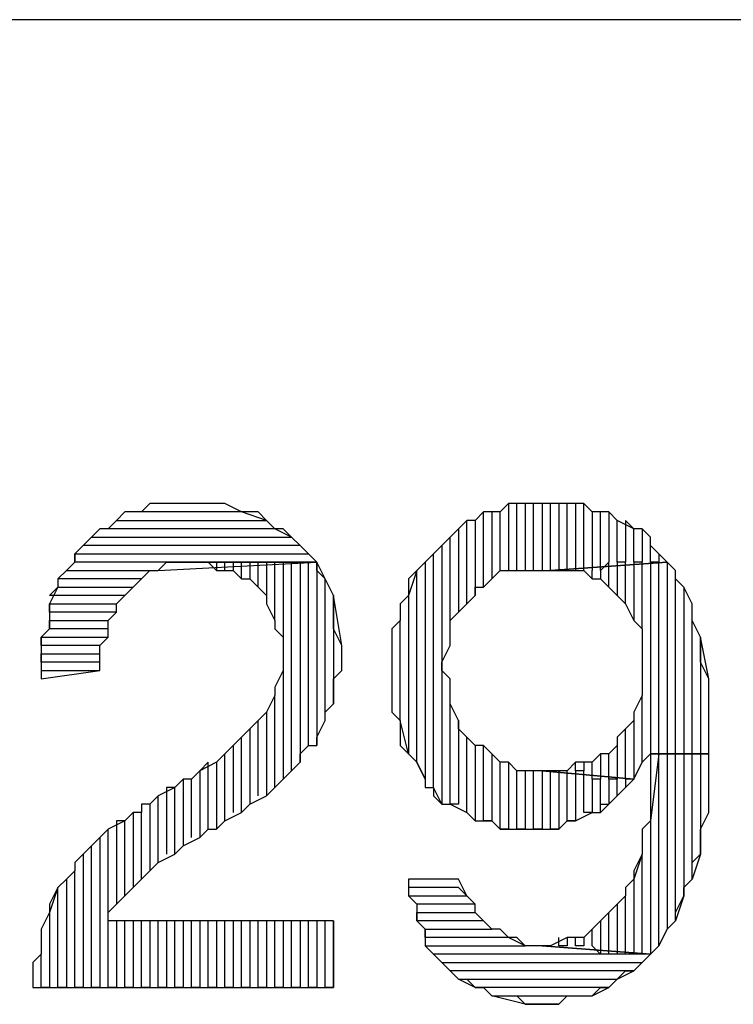
# Model space of a CAD drawing. Units: inches. Extents: x 2.97 to 12.18, y -2.13 to 4.99.
# Drawn here: x 10.99 to 11.08, y -1.9 to -1.78 of the extents above; entities that cross this region are included whole.
import ezdxf

# ---------------------------------------------------------------- set-up
doc = ezdxf.new("R2010")
doc.units = ezdxf.units.IN
doc.header["$MEASUREMENT"] = 0

msp = doc.modelspace()

# ---------------------------------------------------------------- linework, layer by layer
for p, q in [((12.1835, -1.7805), (9.6235, -1.7805)), ((11.0045, -1.8395), (11.0035, -1.8405)), ((11.0055, -1.8395), (11.0045, -1.8395)), ((11.0065, -1.8395), (11.0055, -1.8395)), ((11.0075, -1.8385), (11.0065, -1.8395)), ((11.0185, -1.8395), (11.0065, -1.8395)), ((11.0095, -1.8385), (11.0075, -1.8385)), ((11.0105, -1.8385), (11.0095, -1.8385)), ((11.0125, -1.8385), (11.0105, -1.8385)), ((11.0125, -1.8385), (11.0125, -1.8385)), ((11.0145, -1.8385), (11.0125, -1.8385)), ((11.0155, -1.8385), (11.0145, -1.8385)), ((11.0165, -1.8385), (11.0155, -1.8385)), ((11.0185, -1.8395), (11.0165, -1.8385)), ((11.0215, -1.8405), (11.0185, -1.8395)), ((11.0195, -1.8395), (11.0185, -1.8395)), ((11.0205, -1.8395), (11.0195, -1.8395)), ((11.0215, -1.8405), (11.0205, -1.8395)), ((11.0475, -1.8395), (11.0465, -1.8405)), ((11.0475, -1.8395), (11.0465, -1.8405)), ((11.0475, -1.8485), (11.0475, -1.8395)), ((11.0485, -1.8395), (11.0475, -1.8395)), ((11.0495, -1.8395), (11.0485, -1.8395)), ((11.0485, -1.8395), (11.0485, -1.8475)), ((11.0495, -1.8395), (11.0485, -1.8395)), ((11.0505, -1.8385), (11.0495, -1.8395)), ((11.0495, -1.8465), (11.0495, -1.8395)), ((11.0515, -1.8385), (11.0505, -1.8385)), ((11.0505, -1.8385), (11.0505, -1.8465)), ((11.0525, -1.8385), (11.0505, -1.8385)), ((11.0515, -1.8465), (11.0515, -1.8385)), ((11.0535, -1.8385), (11.0525, -1.8385)), ((11.0525, -1.8385), (11.0525, -1.8465)), ((11.0535, -1.8385), (11.0525, -1.8385)), ((11.0535, -1.8465), (11.0535, -1.8385)), ((11.0545, -1.8385), (11.0535, -1.8385)), ((11.0555, -1.8385), (11.0545, -1.8385)), ((11.0545, -1.8385), (11.0545, -1.8465)), ((11.0565, -1.8385), (11.0545, -1.8385)), ((11.0555, -1.8465), (11.0555, -1.8385)), ((11.0575, -1.8385), (11.0565, -1.8385)), ((11.0565, -1.8385), (11.0565, -1.8465)), ((11.0575, -1.8385), (11.0565, -1.8385)), ((11.0575, -1.8465), (11.0575, -1.8385)), ((11.0595, -1.8385), (11.0575, -1.8385)), ((11.0595, -1.8385), (11.0585, -1.8385)), ((11.0585, -1.8385), (11.0585, -1.8465)), ((11.0595, -1.8465), (11.0595, -1.8385)), ((11.0605, -1.8395), (11.0595, -1.8385)), ((11.0615, -1.8395), (11.0605, -1.8395)), ((11.0605, -1.8395), (11.0605, -1.8465)), ((11.0615, -1.8395), (11.0605, -1.8395)), ((11.0615, -1.8465), (11.0615, -1.8395)), ((11.0625, -1.8395), (11.0615, -1.8395)), ((11.0635, -1.8405), (11.0625, -1.8395)), ((11.0625, -1.8395), (11.0625, -1.8455)), ((11.0635, -1.8405), (11.0625, -1.8395)), ((11.0025, -1.8415), (11.0035, -1.8405)), ((11.0035, -1.8405), (11.0025, -1.8415)), ((11.0035, -1.8405), (11.0215, -1.8405)), ((11.0225, -1.8415), (11.0215, -1.8405)), ((11.0455, -1.8405), (11.0445, -1.8415)), ((11.0455, -1.8405), (11.0445, -1.8415)), ((11.0455, -1.8505), (11.0455, -1.8405)), ((11.0465, -1.8405), (11.0455, -1.8405)), ((11.0465, -1.8405), (11.0465, -1.8495)), ((11.0635, -1.8455), (11.0635, -1.8405)), ((11.0655, -1.8415), (11.0635, -1.8405)), ((11.0655, -1.8415), (11.0645, -1.8405)), ((11.0645, -1.8405), (11.0645, -1.8455)), ((11.0015, -1.8415), (11.0005, -1.8425)), ((11.0025, -1.8415), (11.0015, -1.8415)), ((11.0225, -1.8415), (11.0025, -1.8415)), ((11.0245, -1.8425), (11.0225, -1.8415)), ((11.0235, -1.8415), (11.0225, -1.8415)), ((11.0245, -1.8425), (11.0235, -1.8415)), ((11.0445, -1.8415), (11.0435, -1.8425)), ((11.0445, -1.8415), (11.0445, -1.8515)), ((11.0655, -1.8455), (11.0655, -1.8415)), ((11.0665, -1.8415), (11.0655, -1.8415)), ((11.0675, -1.8425), (11.0665, -1.8415)), ((11.0665, -1.8415), (11.0665, -1.8455)), ((11.0675, -1.8425), (11.0665, -1.8415)), ((10.9995, -1.8435), (11.0005, -1.8425)), ((11.0005, -1.8425), (10.9995, -1.8435)), ((11.0005, -1.8425), (11.0245, -1.8425)), ((11.0255, -1.8435), (11.0245, -1.8425)), ((11.0435, -1.8425), (11.0425, -1.8435)), ((11.0435, -1.8425), (11.0425, -1.8435)), ((11.0435, -1.8555), (11.0435, -1.8425)), ((11.0675, -1.8455), (11.0675, -1.8425)), ((11.0675, -1.8435), (11.0675, -1.8425)), ((10.9995, -1.8435), (10.9985, -1.8445)), ((11.0255, -1.8435), (10.9995, -1.8435)), ((11.0265, -1.8445), (11.0255, -1.8435)), ((11.0265, -1.8445), (11.0255, -1.8435)), ((11.0425, -1.8435), (11.0415, -1.8445)), ((11.0425, -1.8435), (11.0425, -1.8745)), ((11.0685, -1.8445), (11.0675, -1.8435)), ((10.9985, -1.8455), (10.9975, -1.8465)), ((10.9985, -1.8455), (10.9985, -1.8445)), ((10.9985, -1.8445), (11.0265, -1.8445)), ((10.9985, -1.8445), (10.9985, -1.8455)), ((11.0275, -1.8455), (10.9985, -1.8455)), ((11.0085, -1.8465), (11.0275, -1.8455)), ((11.0085, -1.8465), (11.0095, -1.8455)), ((11.0095, -1.8455), (11.0115, -1.8455)), ((11.0115, -1.8455), (11.0125, -1.8455)), ((11.0275, -1.8455), (11.0125, -1.8455)), ((11.0125, -1.8455), (11.0135, -1.8455)), ((11.0125, -1.8455), (11.0275, -1.8455)), ((11.0135, -1.8455), (11.0145, -1.8455)), ((11.0145, -1.8455), (11.0155, -1.8465)), ((11.0165, -1.8455), (11.0155, -1.8455)), ((11.0155, -1.8455), (11.0155, -1.8465)), ((11.0165, -1.8465), (11.0165, -1.8455)), ((11.0185, -1.8455), (11.0175, -1.8455)), ((11.0175, -1.8455), (11.0175, -1.8465)), ((11.0185, -1.8475), (11.0185, -1.8455)), ((11.0205, -1.8455), (11.0195, -1.8455)), ((11.0195, -1.8455), (11.0195, -1.8475)), ((11.0205, -1.8485), (11.0205, -1.8455)), ((11.0225, -1.8455), (11.0215, -1.8455)), ((11.0215, -1.8455), (11.0215, -1.8495)), ((11.0225, -1.8525), (11.0225, -1.8455)), ((11.0245, -1.8455), (11.0235, -1.8455)), ((11.0235, -1.8455), (11.0235, -1.8545)), ((11.0245, -1.8705), (11.0245, -1.8455)), ((11.0265, -1.8455), (11.0255, -1.8455)), ((11.0255, -1.8455), (11.0255, -1.8695)), ((11.0275, -1.8455), (11.0265, -1.8445)), ((11.0265, -1.8675), (11.0265, -1.8455)), ((11.0285, -1.8475), (11.0275, -1.8455)), ((11.0275, -1.8455), (11.0275, -1.8675)), ((11.0275, -1.8465), (11.0275, -1.8455)), ((11.0405, -1.8455), (11.0395, -1.8465)), ((11.0415, -1.8445), (11.0405, -1.8455)), ((11.0415, -1.8445), (11.0405, -1.8455)), ((11.0405, -1.8455), (11.0405, -1.8715)), ((11.0415, -1.8725), (11.0415, -1.8445)), ((11.0695, -1.8455), (11.0555, -1.8465)), ((11.0555, -1.8465), (11.0695, -1.8455)), ((11.0625, -1.8455), (11.0615, -1.8465)), ((11.0625, -1.8485), (11.0625, -1.8455)), ((11.0645, -1.8455), (11.0635, -1.8455)), ((11.0635, -1.8455), (11.0635, -1.8495)), ((11.0645, -1.8505), (11.0645, -1.8455)), ((11.0665, -1.8455), (11.0655, -1.8455)), ((11.0655, -1.8455), (11.0655, -1.8525)), ((11.0665, -1.8455), (11.0655, -1.8455)), ((11.0665, -1.8535), (11.0665, -1.8455)), ((11.0685, -1.8455), (11.0675, -1.8455)), ((11.0675, -1.8455), (11.0675, -1.8685)), ((11.0685, -1.8455), (11.0675, -1.8455)), ((11.0685, -1.8445), (11.0685, -1.8455)), ((11.0695, -1.8455), (11.0685, -1.8445)), ((11.0685, -1.8685), (11.0685, -1.8455)), ((11.0705, -1.8465), (11.0695, -1.8455)), ((11.0695, -1.8455), (11.0695, -1.8685)), ((11.0705, -1.8465), (11.0695, -1.8455)), ((10.9965, -1.8475), (10.9975, -1.8465)), ((10.9975, -1.8465), (10.9965, -1.8475)), ((10.9975, -1.8465), (11.0085, -1.8465)), ((11.0065, -1.8475), (11.0075, -1.8465)), ((11.0075, -1.8465), (11.0085, -1.8465)), ((11.0155, -1.8465), (11.0175, -1.8465)), ((11.0175, -1.8465), (11.0185, -1.8475)), ((11.0285, -1.8475), (11.0275, -1.8465)), ((11.0395, -1.8465), (11.0385, -1.8495)), ((11.0395, -1.8465), (11.0385, -1.8475)), ((11.0395, -1.8695), (11.0395, -1.8465)), ((11.0485, -1.8475), (11.0495, -1.8465)), ((11.0495, -1.8465), (11.0515, -1.8465)), ((11.0515, -1.8465), (11.0525, -1.8465)), ((11.0525, -1.8465), (11.0535, -1.8465)), ((11.0535, -1.8465), (11.0555, -1.8465)), ((11.0555, -1.8465), (11.0555, -1.8465)), ((11.0555, -1.8465), (11.0565, -1.8465)), ((11.0565, -1.8465), (11.0585, -1.8465)), ((11.0585, -1.8465), (11.0595, -1.8465)), ((11.0595, -1.8465), (11.0605, -1.8475)), ((11.0605, -1.8475), (11.0605, -1.8465)), ((11.0615, -1.8465), (11.0615, -1.8475)), ((11.0705, -1.8685), (11.0705, -1.8465)), ((11.0705, -1.8475), (11.0705, -1.8465)), ((11.0065, -1.8475), (10.9965, -1.8475)), ((10.9965, -1.8475), (10.9965, -1.8485)), ((11.0055, -1.8485), (11.0065, -1.8475)), ((11.0055, -1.8485), (11.0065, -1.8475)), ((11.0185, -1.8475), (11.0195, -1.8475)), ((11.0195, -1.8475), (11.0205, -1.8485)), ((11.0285, -1.8645), (11.0285, -1.8475)), ((11.0295, -1.8495), (11.0285, -1.8475)), ((11.0385, -1.8475), (11.0385, -1.8495)), ((11.0475, -1.8485), (11.0485, -1.8475)), ((11.0605, -1.8475), (11.0615, -1.8475)), ((11.0615, -1.8475), (11.0625, -1.8485)), ((11.0715, -1.8485), (11.0705, -1.8475)), ((10.9955, -1.8495), (10.9965, -1.8485)), ((10.9965, -1.8485), (10.9955, -1.8505)), ((10.9965, -1.8485), (11.0055, -1.8485)), ((11.0045, -1.8495), (11.0055, -1.8485)), ((11.0205, -1.8485), (11.0215, -1.8495)), ((11.0465, -1.8495), (11.0465, -1.8485)), ((11.0465, -1.8485), (11.0475, -1.8485)), ((11.0625, -1.8485), (11.0635, -1.8495)), ((11.0725, -1.8505), (11.0715, -1.8485)), ((11.0715, -1.8485), (11.0715, -1.8685)), ((11.0725, -1.8505), (11.0715, -1.8485)), ((11.0045, -1.8495), (10.9955, -1.8495)), ((11.0035, -1.8505), (11.0045, -1.8495)), ((11.0035, -1.8505), (11.0045, -1.8495)), ((11.0215, -1.8495), (11.0215, -1.8505)), ((11.0305, -1.8555), (11.0295, -1.8495)), ((11.0295, -1.8495), (11.0295, -1.8625)), ((11.0295, -1.8505), (11.0295, -1.8495)), ((11.0385, -1.8495), (11.0375, -1.8505)), ((11.0385, -1.8495), (11.0385, -1.8685)), ((11.0455, -1.8505), (11.0465, -1.8495)), ((11.0635, -1.8495), (11.0635, -1.8495)), ((11.0635, -1.8495), (11.0645, -1.8505)), ((10.9955, -1.8515), (10.9955, -1.8505)), ((10.9955, -1.8505), (11.0035, -1.8505)), ((10.9955, -1.8505), (10.9955, -1.8515)), ((11.0035, -1.8515), (11.0035, -1.8505)), ((11.0215, -1.8505), (11.0225, -1.8525)), ((11.0295, -1.8525), (11.0295, -1.8505)), ((11.0375, -1.8505), (11.0375, -1.8505)), ((11.0375, -1.8505), (11.0375, -1.8525)), ((11.0445, -1.8515), (11.0455, -1.8505)), ((11.0645, -1.8505), (11.0655, -1.8525)), ((11.0725, -1.8685), (11.0725, -1.8505)), ((11.0725, -1.8515), (11.0725, -1.8505)), ((11.0035, -1.8515), (10.9955, -1.8515)), ((10.9955, -1.8515), (10.9955, -1.8535)), ((10.9955, -1.8535), (10.9955, -1.8525)), ((10.9955, -1.8525), (11.0025, -1.8525)), ((11.0025, -1.8525), (11.0035, -1.8515)), ((11.0025, -1.8525), (11.0035, -1.8515)), ((11.0025, -1.8545), (11.0025, -1.8525)), ((11.0225, -1.8525), (11.0225, -1.8535)), ((11.0295, -1.8535), (11.0295, -1.8525)), ((11.0375, -1.8525), (11.0365, -1.8535)), ((11.0375, -1.8645), (11.0375, -1.8525)), ((11.0435, -1.8525), (11.0445, -1.8515)), ((11.0435, -1.8545), (11.0435, -1.8525)), ((11.0655, -1.8525), (11.0665, -1.8535)), ((11.0725, -1.8525), (11.0725, -1.8515)), ((11.0735, -1.8545), (11.0725, -1.8525)), ((10.9955, -1.8535), (10.9945, -1.8545)), ((11.0025, -1.8535), (10.9955, -1.8535)), ((11.0025, -1.8545), (11.0025, -1.8535)), ((11.0225, -1.8535), (11.0235, -1.8545)), ((11.0305, -1.8555), (11.0295, -1.8535)), ((11.0365, -1.8535), (11.0365, -1.8555)), ((11.0665, -1.8535), (11.0665, -1.8545)), ((10.9945, -1.8555), (10.9945, -1.8545)), ((10.9945, -1.8545), (11.0025, -1.8545)), ((10.9945, -1.8545), (10.9945, -1.8565)), ((11.0015, -1.8555), (11.0025, -1.8545)), ((11.0235, -1.8545), (11.0235, -1.8565)), ((11.0435, -1.8555), (11.0435, -1.8545)), ((11.0665, -1.8545), (11.0665, -1.8565)), ((11.0745, -1.8595), (11.0735, -1.8545)), ((11.0735, -1.8545), (11.0735, -1.8685)), ((11.0735, -1.8555), (11.0735, -1.8545)), ((11.0015, -1.8555), (10.9945, -1.8555)), ((11.0015, -1.8565), (11.0015, -1.8555)), ((11.0015, -1.8575), (11.0015, -1.8555)), ((11.0305, -1.8585), (11.0305, -1.8555)), ((11.0305, -1.8565), (11.0305, -1.8555)), ((11.0365, -1.8555), (11.0365, -1.8575)), ((11.0425, -1.8575), (11.0435, -1.8555)), ((11.0735, -1.8575), (11.0735, -1.8555)), ((10.9945, -1.8575), (10.9945, -1.8565)), ((10.9945, -1.8565), (11.0015, -1.8565)), ((10.9945, -1.8565), (10.9945, -1.8585)), ((11.0235, -1.8565), (11.0235, -1.8565)), ((11.0235, -1.8565), (11.0235, -1.8585)), ((11.0305, -1.8585), (11.0305, -1.8565)), ((11.0665, -1.8565), (11.0665, -1.8585)), ((11.0015, -1.8575), (10.9945, -1.8575)), ((10.9945, -1.8585), (11.0015, -1.8585)), ((10.9945, -1.8585), (10.9945, -1.8595)), ((10.9945, -1.8595), (11.0015, -1.8585)), ((11.0015, -1.8585), (11.0015, -1.8575)), ((11.0015, -1.8585), (11.0015, -1.8575)), ((11.0235, -1.8585), (11.0225, -1.8605)), ((11.0235, -1.8585), (11.0235, -1.8715)), ((11.0295, -1.8595), (11.0305, -1.8585)), ((11.0365, -1.8575), (11.0365, -1.8585)), ((11.0365, -1.8585), (11.0365, -1.8595)), ((11.0425, -1.8585), (11.0425, -1.8575)), ((11.0435, -1.8595), (11.0425, -1.8585)), ((11.0665, -1.8585), (11.0665, -1.8585)), ((11.0665, -1.8585), (11.0665, -1.8605)), ((11.0745, -1.8595), (11.0735, -1.8575)), ((11.0295, -1.8615), (11.0295, -1.8595)), ((11.0365, -1.8595), (11.0365, -1.8615)), ((11.0435, -1.8745), (11.0435, -1.8595)), ((11.0435, -1.8615), (11.0435, -1.8595)), ((11.0745, -1.8685), (11.0745, -1.8595)), ((11.0745, -1.8605), (11.0745, -1.8595)), ((11.0225, -1.8605), (11.0225, -1.8615)), ((11.0665, -1.8605), (11.0665, -1.8615)), ((11.0745, -1.8625), (11.0745, -1.8605)), ((11.0225, -1.8615), (11.0215, -1.8635)), ((11.0225, -1.8725), (11.0225, -1.8615)), ((11.0225, -1.8615), (11.0225, -1.8615)), ((11.0295, -1.8625), (11.0295, -1.8615)), ((11.0365, -1.8615), (11.0365, -1.8635)), ((11.0435, -1.8625), (11.0435, -1.8615)), ((11.0665, -1.8615), (11.0655, -1.8635)), ((11.0665, -1.8695), (11.0665, -1.8615)), ((11.0285, -1.8635), (11.0295, -1.8625)), ((11.0445, -1.8645), (11.0435, -1.8625)), ((11.0745, -1.8645), (11.0745, -1.8625)), ((11.0215, -1.8635), (11.0205, -1.8645)), ((11.0215, -1.8635), (11.0215, -1.8735)), ((11.0285, -1.8645), (11.0285, -1.8635)), ((11.0365, -1.8635), (11.0375, -1.8645)), ((11.0655, -1.8635), (11.0655, -1.8645)), ((11.0195, -1.8655), (11.0185, -1.8665)), ((11.0205, -1.8645), (11.0195, -1.8655)), ((11.0195, -1.8655), (11.0195, -1.8745)), ((11.0195, -1.8655), (11.0195, -1.8655)), ((11.0205, -1.8735), (11.0205, -1.8645)), ((11.0275, -1.8665), (11.0285, -1.8645)), ((11.0385, -1.8685), (11.0375, -1.8645)), ((11.0375, -1.8645), (11.0375, -1.8665)), ((11.0445, -1.8645), (11.0445, -1.8745)), ((11.0445, -1.8655), (11.0445, -1.8645)), ((11.0455, -1.8665), (11.0445, -1.8655)), ((11.0645, -1.8655), (11.0635, -1.8665)), ((11.0655, -1.8645), (11.0645, -1.8655)), ((11.0645, -1.8715), (11.0645, -1.8655)), ((11.0655, -1.8645), (11.0655, -1.8715)), ((11.0745, -1.8665), (11.0745, -1.8645)), ((11.0185, -1.8665), (11.0175, -1.8675)), ((11.0185, -1.8755), (11.0185, -1.8665)), ((11.0275, -1.8675), (11.0275, -1.8665)), ((11.0375, -1.8665), (11.0375, -1.8675)), ((11.0455, -1.8755), (11.0455, -1.8665)), ((11.0465, -1.8675), (11.0455, -1.8665)), ((11.0635, -1.8665), (11.0635, -1.8675)), ((11.0745, -1.8685), (11.0745, -1.8665)), ((11.0745, -1.8665), (11.0745, -1.8665)), ((11.0175, -1.8675), (11.0165, -1.8685)), ((11.0175, -1.8675), (11.0175, -1.8755)), ((11.0255, -1.8685), (11.0265, -1.8675)), ((11.0265, -1.8675), (11.0275, -1.8675)), ((11.0375, -1.8675), (11.0385, -1.8685)), ((11.0465, -1.8675), (11.0465, -1.8765)), ((11.0475, -1.8675), (11.0465, -1.8675)), ((11.0475, -1.8765), (11.0475, -1.8675)), ((11.0485, -1.8685), (11.0475, -1.8675)), ((11.0635, -1.8675), (11.0625, -1.8685)), ((11.0635, -1.8675), (11.0635, -1.8715)), ((11.0165, -1.8685), (11.0155, -1.8695)), ((11.0165, -1.8765), (11.0165, -1.8685)), ((11.0255, -1.8695), (11.0255, -1.8685)), ((11.0385, -1.8685), (11.0395, -1.8695)), ((11.0485, -1.8685), (11.0485, -1.8765)), ((11.0495, -1.8695), (11.0485, -1.8685)), ((11.0615, -1.8685), (11.0605, -1.8695)), ((11.0615, -1.8685), (11.0615, -1.8715)), ((11.0625, -1.8685), (11.0615, -1.8685)), ((11.0625, -1.8715), (11.0625, -1.8685)), ((11.0675, -1.8685), (11.0665, -1.8695)), ((11.0665, -1.8695), (11.0675, -1.8685)), ((11.0685, -1.8685), (11.0675, -1.8765)), ((11.0745, -1.8685), (11.0675, -1.8685)), ((11.0675, -1.8685), (11.0675, -1.8685)), ((11.0675, -1.8685), (11.0675, -1.8705)), ((11.0675, -1.8685), (11.0745, -1.8685)), ((11.0685, -1.8915), (11.0685, -1.8685)), ((11.0695, -1.8685), (11.0685, -1.8685)), ((11.0705, -1.8685), (11.0695, -1.8685)), ((11.0695, -1.8685), (11.0695, -1.8895)), ((11.0705, -1.8885), (11.0705, -1.8685)), ((11.0715, -1.8685), (11.0705, -1.8685)), ((11.0725, -1.8685), (11.0715, -1.8685)), ((11.0715, -1.8685), (11.0715, -1.8855)), ((11.0725, -1.8835), (11.0725, -1.8685)), ((11.0735, -1.8685), (11.0725, -1.8685)), ((11.0745, -1.8685), (11.0735, -1.8685)), ((11.0735, -1.8685), (11.0735, -1.8805)), ((11.0745, -1.8755), (11.0745, -1.8685)), ((11.0745, -1.8705), (11.0745, -1.8685)), ((11.0145, -1.8695), (11.0135, -1.8705)), ((11.0155, -1.8695), (11.0135, -1.8705)), ((11.0145, -1.8775), (11.0145, -1.8695)), ((11.0155, -1.8695), (11.0155, -1.8775)), ((11.0245, -1.8705), (11.0255, -1.8695)), ((11.0405, -1.8715), (11.0395, -1.8695)), ((11.0395, -1.8695), (11.0405, -1.8715)), ((11.0495, -1.8775), (11.0495, -1.8695)), ((11.0505, -1.8695), (11.0495, -1.8695)), ((11.0505, -1.8695), (11.0505, -1.8775)), ((11.0515, -1.8705), (11.0505, -1.8695)), ((11.0585, -1.8695), (11.0575, -1.8705)), ((11.0585, -1.8705), (11.0585, -1.8695)), ((11.0605, -1.8695), (11.0585, -1.8695)), ((11.0595, -1.8695), (11.0595, -1.8705)), ((11.0605, -1.8715), (11.0605, -1.8695)), ((11.0655, -1.8715), (11.0665, -1.8695)), ((11.0135, -1.8705), (11.0125, -1.8715)), ((11.0135, -1.8705), (11.0135, -1.8785)), ((11.0235, -1.8715), (11.0245, -1.8705)), ((11.0515, -1.8775), (11.0515, -1.8705)), ((11.0535, -1.8705), (11.0515, -1.8705)), ((11.0525, -1.8705), (11.0525, -1.8775)), ((11.0535, -1.8775), (11.0535, -1.8705)), ((11.0545, -1.8705), (11.0535, -1.8705)), ((11.0565, -1.8705), (11.0545, -1.8705)), ((11.0545, -1.8705), (11.0655, -1.8715)), ((11.0545, -1.8705), (11.0545, -1.8775)), ((11.0655, -1.8715), (11.0545, -1.8705)), ((11.0545, -1.8705), (11.0545, -1.8705)), ((11.0555, -1.8775), (11.0555, -1.8705)), ((11.0575, -1.8705), (11.0565, -1.8705)), ((11.0565, -1.8705), (11.0565, -1.8775)), ((11.0575, -1.8765), (11.0575, -1.8705)), ((11.0595, -1.8705), (11.0585, -1.8705)), ((11.0585, -1.8705), (11.0585, -1.8765)), ((11.0595, -1.8755), (11.0595, -1.8705)), ((11.0675, -1.8705), (11.0675, -1.8725)), ((11.0745, -1.8725), (11.0745, -1.8705)), ((11.0105, -1.8725), (11.0085, -1.8735)), ((11.0105, -1.8725), (11.0095, -1.8725)), ((11.0095, -1.8725), (11.0095, -1.8805)), ((11.0115, -1.8715), (11.0105, -1.8725)), ((11.0105, -1.8805), (11.0105, -1.8725)), ((11.0125, -1.8715), (11.0115, -1.8715)), ((11.0115, -1.8715), (11.0115, -1.8795)), ((11.0125, -1.8715), (11.0115, -1.8715)), ((11.0125, -1.8785), (11.0125, -1.8715)), ((11.0215, -1.8735), (11.0225, -1.8725)), ((11.0225, -1.8725), (11.0235, -1.8715)), ((11.0405, -1.8715), (11.0405, -1.8725)), ((11.0405, -1.8725), (11.0415, -1.8725)), ((11.0425, -1.8745), (11.0415, -1.8725)), ((11.0415, -1.8725), (11.0415, -1.8735)), ((11.0615, -1.8715), (11.0605, -1.8715)), ((11.0605, -1.8715), (11.0605, -1.8755)), ((11.0615, -1.8755), (11.0615, -1.8715)), ((11.0635, -1.8715), (11.0625, -1.8715)), ((11.0625, -1.8715), (11.0625, -1.8745)), ((11.0635, -1.8735), (11.0635, -1.8715)), ((11.0645, -1.8725), (11.0635, -1.8735)), ((11.0635, -1.8735), (11.0645, -1.8725)), ((11.0655, -1.8715), (11.0645, -1.8715)), ((11.0645, -1.8715), (11.0645, -1.8725)), ((11.0645, -1.8725), (11.0655, -1.8715)), ((11.0675, -1.8725), (11.0675, -1.8745)), ((11.0745, -1.8735), (11.0745, -1.8725)), ((11.0085, -1.8735), (11.0075, -1.8745)), ((11.0085, -1.8735), (11.0075, -1.8745)), ((11.0085, -1.8815), (11.0085, -1.8735)), ((11.0195, -1.8745), (11.0215, -1.8735)), ((11.0415, -1.8735), (11.0425, -1.8745)), ((11.0625, -1.8745), (11.0635, -1.8735)), ((11.0745, -1.8755), (11.0745, -1.8735)), ((11.0075, -1.8745), (11.0065, -1.8745)), ((11.0065, -1.8745), (11.0065, -1.8755)), ((11.0075, -1.8745), (11.0075, -1.8825)), ((11.0185, -1.8755), (11.0195, -1.8745)), ((11.0425, -1.8745), (11.0435, -1.8745)), ((11.0445, -1.8745), (11.0435, -1.8745)), ((11.0435, -1.8745), (11.0455, -1.8755)), ((11.0625, -1.8745), (11.0615, -1.8755)), ((11.0615, -1.8755), (11.0615, -1.8745)), ((11.0615, -1.8745), (11.0625, -1.8745)), ((11.0675, -1.8745), (11.0675, -1.8765)), ((11.0055, -1.8755), (11.0045, -1.8765)), ((11.0065, -1.8755), (11.0055, -1.8755)), ((11.0055, -1.8755), (11.0055, -1.8845)), ((11.0065, -1.8755), (11.0055, -1.8755)), ((11.0065, -1.8835), (11.0065, -1.8755)), ((11.0165, -1.8765), (11.0185, -1.8755)), ((11.0465, -1.8765), (11.0455, -1.8755)), ((11.0455, -1.8755), (11.0465, -1.8765)), ((11.0585, -1.8765), (11.0605, -1.8755)), ((11.0605, -1.8755), (11.0595, -1.8755)), ((11.0605, -1.8755), (11.0615, -1.8755)), ((11.0735, -1.8775), (11.0745, -1.8755)), ((11.0045, -1.8765), (11.0025, -1.8775)), ((11.0045, -1.8765), (11.0035, -1.8765)), ((11.0035, -1.8765), (11.0035, -1.8865)), ((11.0045, -1.8855), (11.0045, -1.8765)), ((11.0155, -1.8775), (11.0165, -1.8765)), ((11.0165, -1.8765), (11.0165, -1.8765)), ((11.0165, -1.8765), (11.0165, -1.8765)), ((11.0465, -1.8765), (11.0475, -1.8765)), ((11.0485, -1.8765), (11.0475, -1.8765)), ((11.0475, -1.8765), (11.0485, -1.8765)), ((11.0485, -1.8765), (11.0495, -1.8775)), ((11.0565, -1.8775), (11.0575, -1.8765)), ((11.0585, -1.8765), (11.0575, -1.8765)), ((11.0575, -1.8765), (11.0585, -1.8765)), ((11.0675, -1.8765), (11.0665, -1.8775)), ((11.0675, -1.8765), (11.0675, -1.8925)), ((11.0015, -1.8785), (11.0005, -1.8795)), ((11.0025, -1.8775), (11.0015, -1.8785)), ((11.0025, -1.8775), (11.0015, -1.8785)), ((11.0015, -1.8785), (11.0015, -1.8965)), ((11.0025, -1.8965), (11.0025, -1.8775)), ((11.0115, -1.8795), (11.0135, -1.8785)), ((11.0135, -1.8785), (11.0145, -1.8775)), ((11.0145, -1.8775), (11.0155, -1.8775)), ((11.0505, -1.8775), (11.0495, -1.8775)), ((11.0495, -1.8775), (11.0515, -1.8775)), ((11.0525, -1.8775), (11.0515, -1.8775)), ((11.0515, -1.8775), (11.0525, -1.8775)), ((11.0525, -1.8775), (11.0535, -1.8775)), ((11.0545, -1.8775), (11.0535, -1.8775)), ((11.0535, -1.8775), (11.0555, -1.8775)), ((11.0565, -1.8775), (11.0555, -1.8775)), ((11.0555, -1.8775), (11.0565, -1.8775)), ((11.0665, -1.8775), (11.0665, -1.8795)), ((11.0735, -1.8785), (11.0735, -1.8775)), ((11.0735, -1.8805), (11.0735, -1.8785)), ((11.0005, -1.8795), (10.9995, -1.8805)), ((11.0005, -1.8795), (10.9995, -1.8805)), ((11.0005, -1.8965), (11.0005, -1.8795)), ((11.0105, -1.8805), (11.0115, -1.8795)), ((11.0665, -1.8795), (11.0665, -1.8805)), ((10.9995, -1.8805), (10.9985, -1.8815)), ((10.9995, -1.8805), (10.9995, -1.8965)), ((11.0085, -1.8815), (11.0105, -1.8805)), ((11.0665, -1.8805), (11.0655, -1.8835)), ((11.0665, -1.8805), (11.0655, -1.8825)), ((11.0665, -1.8925), (11.0665, -1.8805)), ((11.0735, -1.8805), (11.0725, -1.8835)), ((11.0725, -1.8815), (11.0735, -1.8805)), ((10.9985, -1.8815), (10.9985, -1.8825)), ((11.0075, -1.8825), (11.0085, -1.8815)), ((11.0725, -1.8835), (11.0725, -1.8815)), ((10.9985, -1.8825), (10.9975, -1.8835)), ((10.9985, -1.8825), (10.9975, -1.8835)), ((10.9985, -1.8965), (10.9985, -1.8825)), ((11.0065, -1.8835), (11.0075, -1.8825)), ((11.0655, -1.8825), (11.0655, -1.8835)), ((10.9975, -1.8835), (10.9965, -1.8845)), ((10.9975, -1.8835), (10.9975, -1.8965)), ((11.0055, -1.8845), (11.0065, -1.8835)), ((11.0445, -1.8835), (11.0385, -1.8835)), ((11.0385, -1.8835), (11.0385, -1.8855)), ((11.0455, -1.8855), (11.0445, -1.8835)), ((11.0655, -1.8835), (11.0645, -1.8845)), ((11.0655, -1.8835), (11.0655, -1.8925)), ((11.0715, -1.8845), (11.0725, -1.8835)), ((10.9965, -1.8845), (10.9955, -1.8875)), ((10.9965, -1.8845), (10.9955, -1.8865)), ((10.9965, -1.8965), (10.9965, -1.8845)), ((10.9965, -1.8845), (10.9965, -1.8845)), ((11.0035, -1.8865), (11.0045, -1.8855)), ((11.0045, -1.8855), (11.0055, -1.8845)), ((11.0445, -1.8845), (11.0385, -1.8845)), ((11.0395, -1.8865), (11.0385, -1.8855)), ((11.0385, -1.8855), (11.0455, -1.8855)), ((11.0385, -1.8855), (11.0395, -1.8865)), ((11.0455, -1.8855), (11.0445, -1.8845)), ((11.0465, -1.8865), (11.0455, -1.8855)), ((11.0645, -1.8855), (11.0635, -1.8865)), ((11.0645, -1.8855), (11.0635, -1.8865)), ((11.0645, -1.8845), (11.0645, -1.8855)), ((11.0645, -1.8925), (11.0645, -1.8855)), ((11.0645, -1.8855), (11.0645, -1.8855)), ((11.0715, -1.8855), (11.0705, -1.8885)), ((11.0705, -1.8875), (11.0715, -1.8855)), ((11.0715, -1.8855), (11.0715, -1.8845)), ((10.9955, -1.8865), (10.9955, -1.8875)), ((11.0025, -1.8875), (11.0035, -1.8865)), ((11.0465, -1.8865), (11.0395, -1.8865)), ((11.0395, -1.8865), (11.0395, -1.8885)), ((11.0465, -1.8875), (11.0465, -1.8865)), ((11.0465, -1.8875), (11.0465, -1.8865)), ((11.0635, -1.8865), (11.0625, -1.8875)), ((11.0635, -1.8865), (11.0635, -1.8925)), ((10.9955, -1.8875), (10.9945, -1.8895)), ((10.9955, -1.8875), (10.9955, -1.8965)), ((11.0025, -1.8885), (11.0025, -1.8875)), ((11.0395, -1.8885), (11.0395, -1.8875)), ((11.0395, -1.8875), (11.0465, -1.8875)), ((11.0475, -1.8885), (11.0465, -1.8875)), ((11.0625, -1.8875), (11.0615, -1.8885)), ((11.0625, -1.8875), (11.0615, -1.8885)), ((11.0625, -1.8925), (11.0625, -1.8875)), ((11.0705, -1.8885), (11.0705, -1.8875)), ((11.0295, -1.8885), (11.0025, -1.8885)), ((11.0025, -1.8885), (11.0025, -1.8885)), ((11.0035, -1.8885), (11.0035, -1.8965)), ((11.0045, -1.8965), (11.0045, -1.8885)), ((11.0055, -1.8885), (11.0055, -1.8965)), ((11.0065, -1.8965), (11.0065, -1.8885)), ((11.0075, -1.8885), (11.0075, -1.8965)), ((11.0085, -1.8965), (11.0085, -1.8885)), ((11.0095, -1.8885), (11.0095, -1.8965)), ((11.0105, -1.8965), (11.0105, -1.8885)), ((11.0115, -1.8885), (11.0115, -1.8965)), ((11.0125, -1.8965), (11.0125, -1.8885)), ((11.0135, -1.8885), (11.0135, -1.8965)), ((11.0145, -1.8965), (11.0145, -1.8885)), ((11.0155, -1.8885), (11.0155, -1.8965)), ((11.0165, -1.8965), (11.0165, -1.8885)), ((11.0175, -1.8885), (11.0175, -1.8965)), ((11.0185, -1.8965), (11.0185, -1.8885)), ((11.0195, -1.8885), (11.0195, -1.8965)), ((11.0205, -1.8965), (11.0205, -1.8885)), ((11.0215, -1.8885), (11.0215, -1.8965)), ((11.0225, -1.8965), (11.0225, -1.8885)), ((11.0235, -1.8885), (11.0235, -1.8965)), ((11.0245, -1.8965), (11.0245, -1.8885)), ((11.0255, -1.8885), (11.0255, -1.8965)), ((11.0265, -1.8965), (11.0265, -1.8885)), ((11.0275, -1.8885), (11.0275, -1.8965)), ((11.0285, -1.8965), (11.0285, -1.8885)), ((11.0295, -1.8885), (11.0295, -1.8965)), ((11.0295, -1.8965), (11.0295, -1.8885)), ((11.0475, -1.8885), (11.0395, -1.8885)), ((11.0395, -1.8885), (11.0405, -1.8895)), ((11.0485, -1.8895), (11.0475, -1.8885)), ((11.0485, -1.8895), (11.0475, -1.8885)), ((11.0615, -1.8885), (11.0605, -1.8895)), ((11.0615, -1.8885), (11.0615, -1.8925)), ((11.0695, -1.8895), (11.0705, -1.8885)), ((10.9945, -1.8895), (10.9945, -1.8905)), ((11.0405, -1.8905), (11.0405, -1.8895)), ((11.0405, -1.8895), (11.0485, -1.8895)), ((11.0405, -1.8895), (11.0405, -1.8915)), ((11.0495, -1.8895), (11.0485, -1.8895)), ((11.0505, -1.8905), (11.0495, -1.8895)), ((11.0605, -1.8895), (11.0595, -1.8905)), ((11.0605, -1.8895), (11.0595, -1.8905)), ((11.0605, -1.8915), (11.0605, -1.8895)), ((11.0695, -1.8895), (11.0685, -1.8915)), ((11.0685, -1.8915), (11.0695, -1.8895)), ((11.0695, -1.8895), (11.0695, -1.8895)), ((10.9945, -1.8905), (10.9945, -1.8925)), ((11.0505, -1.8905), (11.0405, -1.8905)), ((11.0415, -1.8925), (11.0405, -1.8915)), ((11.0405, -1.8915), (11.0525, -1.8915)), ((11.0405, -1.8915), (11.0415, -1.8925)), ((11.0525, -1.8915), (11.0505, -1.8905)), ((11.0515, -1.8905), (11.0505, -1.8905)), ((11.0525, -1.8915), (11.0515, -1.8905)), ((11.0545, -1.8915), (11.0525, -1.8915)), ((11.0675, -1.8925), (11.0545, -1.8915)), ((11.0555, -1.8915), (11.0545, -1.8915)), ((11.0545, -1.8915), (11.0675, -1.8925)), ((11.0575, -1.8905), (11.0555, -1.8915)), ((11.0565, -1.8915), (11.0565, -1.8905)), ((11.0575, -1.8915), (11.0565, -1.8915)), ((11.0585, -1.8905), (11.0575, -1.8905)), ((11.0575, -1.8905), (11.0575, -1.8915)), ((11.0585, -1.8905), (11.0575, -1.8905)), ((11.0585, -1.8915), (11.0585, -1.8905)), ((11.0595, -1.8905), (11.0585, -1.8905)), ((11.0595, -1.8915), (11.0585, -1.8915)), ((11.0595, -1.8905), (11.0595, -1.8915)), ((11.0615, -1.8925), (11.0605, -1.8915)), ((11.0675, -1.8925), (11.0685, -1.8915)), ((10.9945, -1.8925), (10.9935, -1.8935)), ((10.9945, -1.8965), (10.9945, -1.8925)), ((11.0675, -1.8925), (11.0415, -1.8925)), ((11.0415, -1.8925), (11.0425, -1.8935)), ((11.0635, -1.8925), (11.0625, -1.8925)), ((11.0655, -1.8925), (11.0645, -1.8925)), ((11.0665, -1.8935), (11.0675, -1.8925)), ((11.0665, -1.8935), (11.0675, -1.8925)), ((11.0675, -1.8925), (11.0665, -1.8925)), ((10.9935, -1.8935), (10.9935, -1.8955)), ((11.0435, -1.8945), (11.0425, -1.8935)), ((11.0425, -1.8935), (11.0665, -1.8935)), ((11.0425, -1.8935), (11.0435, -1.8945)), ((11.0655, -1.8945), (11.0665, -1.8935)), ((11.0655, -1.8945), (11.0435, -1.8945)), ((11.0435, -1.8945), (11.0445, -1.8955)), ((11.0635, -1.8955), (11.0655, -1.8945)), ((11.0635, -1.8955), (11.0645, -1.8945)), ((11.0645, -1.8945), (11.0655, -1.8945)), ((10.9935, -1.8955), (10.9935, -1.8965)), ((11.0465, -1.8965), (11.0445, -1.8955)), ((11.0445, -1.8955), (11.0635, -1.8955)), ((11.0445, -1.8955), (11.0455, -1.8955)), ((11.0455, -1.8955), (11.0465, -1.8965)), ((11.0625, -1.8965), (11.0635, -1.8955)), ((10.9935, -1.8965), (11.0295, -1.8965)), ((10.9955, -1.8965), (10.9945, -1.8965)), ((10.9975, -1.8965), (10.9965, -1.8965)), ((10.9995, -1.8965), (10.9985, -1.8965)), ((11.0015, -1.8965), (11.0005, -1.8965)), ((11.0035, -1.8965), (11.0025, -1.8965)), ((11.0055, -1.8965), (11.0045, -1.8965)), ((11.0075, -1.8965), (11.0065, -1.8965)), ((11.0095, -1.8965), (11.0085, -1.8965)), ((11.0115, -1.8965), (11.0105, -1.8965)), ((11.0135, -1.8965), (11.0125, -1.8965)), ((11.0155, -1.8965), (11.0145, -1.8965)), ((11.0175, -1.8965), (11.0165, -1.8965)), ((11.0195, -1.8965), (11.0185, -1.8965)), ((11.0215, -1.8965), (11.0205, -1.8965)), ((11.0235, -1.8965), (11.0225, -1.8965)), ((11.0255, -1.8965), (11.0245, -1.8965)), ((11.0275, -1.8965), (11.0265, -1.8965)), ((11.0295, -1.8965), (11.0285, -1.8965)), ((11.0625, -1.8965), (11.0465, -1.8965)), ((11.0465, -1.8965), (11.0475, -1.8965)), ((11.0475, -1.8965), (11.0485, -1.8975)), ((11.0605, -1.8975), (11.0625, -1.8965)), ((11.0605, -1.8975), (11.0615, -1.8965)), ((11.0615, -1.8965), (11.0625, -1.8965)), ((11.0525, -1.8985), (11.0485, -1.8975)), ((11.0485, -1.8975), (11.0605, -1.8975)), ((11.0485, -1.8975), (11.0505, -1.8975)), ((11.0505, -1.8975), (11.0515, -1.8975)), ((11.0515, -1.8975), (11.0525, -1.8985)), ((11.0565, -1.8985), (11.0525, -1.8985)), ((11.0525, -1.8985), (11.0545, -1.8985)), ((11.0545, -1.8985), (11.0555, -1.8985)), ((11.0555, -1.8985), (11.0565, -1.8985)), ((11.0565, -1.8985), (11.0575, -1.8975)), ((11.0575, -1.8975), (11.0595, -1.8975)), ((11.0595, -1.8975), (11.0605, -1.8975))]:
    msp.add_line(p, q)

doc.saveas('drawing.dxf')
